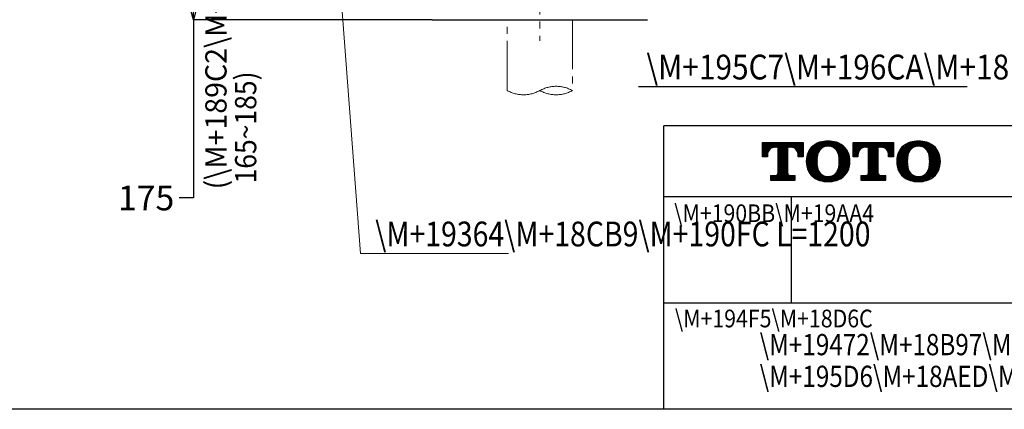
# Model space of a CAD drawing. Extents: x 5462 to 11326, y 391 to 3693.
# Drawn here: x 6852 to 8243, y 441 to 991 of the extents above; entities that cross this region are included whole.
import ezdxf

# ---------------------------------------------------------------- set-up
doc = ezdxf.new("R2010")
doc.units = 0
doc.header["$MEASUREMENT"] = 0
doc.linetypes.add('CENTER', pattern=[6, 3, -1, 1, -1])
doc.linetypes.add('PHANTOM', pattern=[12, 7, -1, 1, -1, 1, -1])
doc.layers.get('0').update_dxf_attribs({"linetype": 'CONTINUOUS'})
doc.layers.add('PIC02', color=7, linetype='CONTINUOUS')
doc.styles.get("Standard").update_dxf_attribs({"font": 'monotxt.shx', "height": 20, "bigfont": 'extfont.shx'})
doc.dimstyles.get("Standard").update_dxf_attribs({"dimtxt": 0.18, "dimasz": 0.18, "dimexe": 0.18, "dimexo": 0.0625, "dimgap": 0.09, "dimtad": 0, "dimtih": 1, "dimtoh": 1, "dimdec": 4, "dimzin": 0, "dimdsep": 46, "dimtxsty": 'Standard', "dimcen": 0.09, "dimadec": 0, "dimazin": 0, "dimtfac": 1, "dimtdec": 4, "dimtofl": 0, "dimtmove": 0, "dimatfit": 3, "dimfxl": 0, "dimtolj": 1, "dimtzin": 0, "dimarcsym": 0})

# ---------------------------------------------------------------- blocks, each defined once
blk = doc.blocks.new('HACH1')
at = {"layer": 'PIC02', "color": 4, "linetype": 'Continuous'}
for p, q in [((-147.05, 39.77), (-143.96, 42.85)), ((-147.05, 39.91), (-144.11, 42.85)), ((-147.05, 40.05), (-144.27, 42.83)), ((-147.05, 40.2), (-144.44, 42.8)), ((-147.05, 40.34), (-144.6, 42.78)), ((-147.05, 40.48), (-144.77, 42.76)), ((-147.05, 40.62), (-144.93, 42.73)), ((-146.97, 40.84), (-145.1, 42.71)), ((-146.83, 41.12), (-145.33, 42.62)), ((-146.68, 41.41), (-145.7, 42.39)), ((-146.54, 41.7), (-146.08, 42.15)), ((-144.68, 41.99), (-143.84, 42.84)), ((-144.47, 42.07), (-143.72, 42.82)), ((-144.29, 42.11), (-143.59, 42.8)), ((-144.11, 42.14), (-143.47, 42.78)), ((-143.97, 42.14), (-143.35, 42.76)), ((-143.85, 42.12), (-143.22, 42.75)), ((-143.73, 42.1), (-143.1, 42.73)), ((-143.61, 42.07), (-142.98, 42.71)), ((-143.5, 42.05), (-142.85, 42.69)), ((-143.4, 42.01), (-142.76, 42.64)), ((-143.31, 41.95), (-142.68, 42.59)), ((-143.23, 41.89), (-142.59, 42.53)), ((-143.15, 41.83), (-142.5, 42.48)), ((-143.06, 41.78), (-142.42, 42.42)), ((-142.98, 41.72), (-142.33, 42.37)), ((-142.92, 41.64), (-142.24, 42.31)), ((-142.87, 41.54), (-142.15, 42.26)), ((-142.82, 41.45), (-142.07, 42.2)), ((-142.77, 41.36), (-141.98, 42.15)), ((-142.73, 41.26), (-141.89, 42.1)), ((-142.68, 41.17), (-141.81, 42.04)), ((-142.63, 41.08), (-141.72, 41.99)), ((-142.58, 40.98), (-141.64, 41.92)), ((-142.53, 40.89), (-141.59, 41.83)), ((-142.53, 40.75), (-141.55, 41.74)), ((-147.05, 39.63), (-145.25, 41.42)), ((-147.05, 39.49), (-145.41, 41.13)), ((-147.05, 39.35), (-145.53, 40.86)), ((-147.01, 39.24), (-145.53, 40.72)), ((-146.96, 39.15), (-145.53, 40.58)), ((-146.92, 39.05), (-145.53, 40.44)), ((-142.74, 38.7), (-141.02, 40.43)), ((-142.59, 38.99), (-141.02, 40.57)), ((-142.53, 40.61), (-141.5, 41.64)), ((-142.53, 40.47), (-141.45, 41.55)), ((-142.53, 40.33), (-141.4, 41.45)), ((-142.53, 40.19), (-141.36, 41.36)), ((-142.53, 40.05), (-141.31, 41.27)), ((-142.53, 39.9), (-141.26, 41.17)), ((-142.53, 39.76), (-141.21, 41.08)), ((-142.53, 39.62), (-141.17, 40.99)), ((-142.53, 39.48), (-141.12, 40.89)), ((-142.53, 39.34), (-141.07, 40.8)), ((-142.53, 39.2), (-141.02, 40.7)), ((-146.87, 38.96), (-145.53, 40.3)), ((-146.82, 38.87), (-145.53, 40.15)), ((-146.77, 38.77), (-145.53, 40.01)), ((-146.73, 38.68), (-145.53, 39.87)), ((-146.68, 38.58), (-145.53, 39.73)), ((-146.63, 38.49), (-145.53, 39.59)), ((-146.58, 38.4), (-145.53, 39.45)), ((-146.54, 38.3), (-145.53, 39.31)), ((-146.49, 38.21), (-145.53, 39.16)), ((-146.44, 38.11), (-145.5, 39.05)), ((-146.38, 38.04), (-145.45, 38.96)), ((-144.02, 37.14), (-141.02, 40.15)), ((-143.86, 37.16), (-141.02, 40)), ((-143.69, 37.19), (-141.02, 39.86)), ((-143.53, 37.21), (-141.02, 39.72)), ((-143.36, 37.23), (-141.02, 39.58)), ((-143.2, 37.26), (-141.02, 39.44)), ((-143.03, 37.28), (-141.03, 39.28)), ((-142.9, 38.41), (-141.02, 40.29)), ((-142.86, 37.31), (-141.18, 39)), ((-146.29, 37.98), (-145.4, 38.87)), ((-146.2, 37.93), (-145.36, 38.77)), ((-146.12, 37.87), (-145.31, 38.68)), ((-146.03, 37.82), (-145.26, 38.59)), ((-145.94, 37.76), (-145.21, 38.5)), ((-145.86, 37.71), (-145.16, 38.4)), ((-145.77, 37.65), (-145.11, 38.31)), ((-145.68, 37.6), (-145.03, 38.25)), ((-145.6, 37.55), (-144.95, 38.19)), ((-145.51, 37.49), (-144.87, 38.13)), ((-145.42, 37.44), (-144.78, 38.08)), ((-145.33, 37.38), (-144.7, 38.02)), ((-145.25, 37.33), (-144.61, 37.96)), ((-145.14, 37.3), (-144.5, 37.94)), ((-145.01, 37.28), (-144.38, 37.91)), ((-144.89, 37.26), (-144.26, 37.89)), ((-144.77, 37.24), (-144.14, 37.87)), ((-144.64, 37.23), (-144.02, 37.84)), ((-144.52, 37.21), (-143.85, 37.88)), ((-144.4, 37.19), (-143.67, 37.92)), ((-144.27, 37.17), (-143.49, 37.95)), ((-144.15, 37.15), (-143.11, 38.19)), ((-142.51, 37.52), (-141.32, 38.71)), ((-142.14, 37.75), (-141.46, 38.42)), ((-141.76, 37.99), (-141.61, 38.14))]:
    blk.add_line(p, q, dxfattribs=at)
blk = doc.blocks.new('HACH2')
at = {"layer": 'PIC02', "color": 4, "linetype": 'Continuous'}
for p, q in [((-153.28, 40.75), (-151.39, 42.64)), ((-153.28, 40.89), (-151.53, 42.64)), ((-153.28, 41.03), (-151.67, 42.64)), ((-153.28, 41.17), (-151.81, 42.64)), ((-153.28, 41.32), (-151.95, 42.64)), ((-153.28, 41.46), (-152.09, 42.64)), ((-153.28, 41.6), (-152.24, 42.64)), ((-153.28, 41.74), (-152.38, 42.64)), ((-153.28, 41.88), (-152.52, 42.64)), ((-153.28, 42.02), (-152.66, 42.64)), ((-153.28, 42.16), (-152.8, 42.64)), ((-153.28, 42.31), (-152.94, 42.64)), ((-153.28, 42.45), (-153.08, 42.64)), ((-153.28, 42.59), (-153.23, 42.64)), ((-152, 41.89), (-151.25, 42.64)), ((-151.81, 41.94), (-151.1, 42.64)), ((-151.62, 41.98), (-150.96, 42.64)), ((-151.48, 41.98), (-150.82, 42.64)), ((-151.34, 41.98), (-150.68, 42.64)), ((-151.2, 41.98), (-150.54, 42.64)), ((-151.08, 40.69), (-149.12, 42.64)), ((-151.08, 40.83), (-149.27, 42.64)), ((-151.08, 40.97), (-149.41, 42.64)), ((-151.08, 41.11), (-149.55, 42.64)), ((-151.08, 41.26), (-149.69, 42.64)), ((-151.08, 41.4), (-149.83, 42.64)), ((-151.08, 41.54), (-149.97, 42.64)), ((-151.08, 41.68), (-150.11, 42.64)), ((-151.08, 41.82), (-150.26, 42.64)), ((-151.08, 41.96), (-150.4, 42.64)), ((-151.08, 40.55), (-149.76, 41.87)), ((-151.08, 40.41), (-149.76, 41.73)), ((-149.64, 41.98), (-148.98, 42.64)), ((-149.5, 41.98), (-148.84, 42.64)), ((-149.36, 41.98), (-148.7, 42.64)), ((-149.22, 41.98), (-148.56, 42.64)), ((-149.1, 41.96), (-148.42, 42.64)), ((-148.99, 41.93), (-148.28, 42.64)), ((-148.88, 41.9), (-148.13, 42.64)), ((-148.77, 41.86), (-147.99, 42.64)), ((-148.7, 41.79), (-147.85, 42.64)), ((-148.63, 41.73), (-147.71, 42.64)), ((-148.55, 41.66), (-147.57, 42.64)), ((-148.48, 41.59), (-147.55, 42.52)), ((-148.44, 41.49), (-147.55, 42.37)), ((-148.41, 41.38), (-147.55, 42.23)), ((-148.38, 41.27), (-147.55, 42.09)), ((-148.34, 41.16), (-147.55, 41.95)), ((-148.31, 41.05), (-147.55, 41.81)), ((-153.23, 40.66), (-152.39, 41.5)), ((-153.09, 40.66), (-152.45, 41.3)), ((-152.95, 40.66), (-152.51, 41.1)), ((-152.8, 40.66), (-152.57, 40.89)), ((-152.66, 40.66), (-152.58, 40.75)), ((-151.08, 40.27), (-149.76, 41.59)), ((-151.08, 40.12), (-149.76, 41.45)), ((-151.08, 39.98), (-149.76, 41.3)), ((-151.08, 39.84), (-149.76, 41.16)), ((-151.08, 39.7), (-149.76, 41.02)), ((-151.08, 39.56), (-149.76, 40.88)), ((-151.08, 39.42), (-149.76, 40.74)), ((-151.08, 39.28), (-149.76, 40.6)), ((-151.08, 39.13), (-149.76, 40.46)), ((-148.28, 40.94), (-147.55, 41.67)), ((-148.26, 40.82), (-147.55, 41.53)), ((-148.26, 40.68), (-147.55, 41.38)), ((-148.14, 40.66), (-147.55, 41.24)), ((-148, 40.66), (-147.55, 41.1)), ((-147.85, 40.66), (-147.55, 40.96)), ((-147.71, 40.66), (-147.55, 40.82)), ((-147.57, 40.66), (-147.55, 40.68)), ((-151.86, 37.36), (-149.76, 39.47)), ((-151.72, 37.36), (-149.76, 39.32)), ((-151.58, 37.36), (-149.76, 39.18)), ((-151.44, 37.36), (-149.76, 39.04)), ((-151.1, 38.26), (-149.76, 39.61)), ((-151.08, 38.99), (-149.76, 40.31)), ((-151.08, 38.85), (-149.76, 40.17)), ((-151.08, 38.71), (-149.76, 40.03)), ((-151.08, 38.57), (-149.76, 39.89)), ((-151.08, 38.43), (-149.76, 39.75)), ((-152.18, 37.47), (-151.63, 38.02)), ((-152.18, 37.61), (-151.77, 38.02)), ((-152.18, 37.75), (-151.91, 38.02)), ((-152.18, 37.89), (-152.05, 38.02)), ((-152.15, 37.36), (-151.49, 38.02)), ((-152.01, 37.36), (-151.32, 38.04)), ((-151.3, 37.36), (-149.76, 38.9)), ((-151.16, 37.36), (-149.76, 38.76)), ((-151.02, 37.36), (-149.76, 38.62)), ((-150.87, 37.36), (-149.76, 38.48)), ((-150.73, 37.36), (-149.75, 38.34)), ((-150.59, 37.36), (-149.72, 38.23)), ((-150.45, 37.36), (-149.67, 38.14)), ((-150.31, 37.36), (-149.59, 38.08)), ((-150.17, 37.36), (-149.49, 38.04)), ((-150.03, 37.36), (-149.37, 38.02)), ((-149.88, 37.36), (-149.22, 38.02)), ((-149.74, 37.36), (-149.08, 38.02)), ((-149.6, 37.36), (-148.94, 38.02)), ((-149.46, 37.36), (-148.8, 38.02)), ((-149.32, 37.36), (-148.66, 38.02)), ((-149.18, 37.36), (-148.66, 37.88)), ((-149.04, 37.36), (-148.66, 37.74)), ((-148.89, 37.36), (-148.66, 37.6)), ((-148.75, 37.36), (-148.66, 37.46))]:
    blk.add_line(p, q, dxfattribs=at)
blk = doc.blocks.new('HACH3')
at = {"layer": 'PIC02', "color": 4, "linetype": 'Continuous'}
for p, q in [((-159.82, 39.87), (-156.83, 42.86)), ((-159.82, 40.01), (-156.99, 42.84)), ((-159.82, 40.15), (-157.16, 42.81)), ((-159.82, 40.29), (-157.32, 42.79)), ((-159.82, 40.43), (-157.49, 42.76)), ((-159.82, 40.58), (-157.65, 42.74)), ((-159.79, 40.75), (-157.82, 42.72)), ((-159.64, 41.03), (-157.99, 42.69)), ((-159.5, 41.32), (-158.36, 42.46)), ((-159.35, 41.6), (-158.73, 42.22)), ((-159.21, 41.89), (-159.11, 41.99)), ((-157.77, 41.78), (-156.7, 42.85)), ((-157.36, 42.04), (-156.57, 42.83)), ((-157.18, 42.08), (-156.45, 42.81)), ((-157, 42.12), (-156.33, 42.79)), ((-156.83, 42.15), (-156.2, 42.78)), ((-156.7, 42.14), (-156.08, 42.76)), ((-156.58, 42.11), (-155.96, 42.74)), ((-156.47, 42.09), (-155.83, 42.72)), ((-156.35, 42.07), (-155.71, 42.7)), ((-156.23, 42.04), (-155.6, 42.68)), ((-156.14, 41.99), (-155.51, 42.62)), ((-156.06, 41.93), (-155.42, 42.57)), ((-155.98, 41.87), (-155.33, 42.51)), ((-155.89, 41.81), (-155.25, 42.46)), ((-155.81, 41.76), (-155.16, 42.41)), ((-155.73, 41.7), (-155.07, 42.35)), ((-155.68, 41.61), (-154.99, 42.3)), ((-155.63, 41.51), (-154.9, 42.24)), ((-155.58, 41.42), (-154.81, 42.19)), ((-155.53, 41.33), (-154.73, 42.13)), ((-155.48, 41.23), (-154.64, 42.08)), ((-155.43, 41.14), (-154.55, 42.02)), ((-155.39, 41.05), (-154.46, 41.97)), ((-155.34, 40.95), (-154.4, 41.89)), ((-155.3, 40.85), (-154.35, 41.8)), ((-159.82, 39.73), (-157.92, 41.62)), ((-159.82, 39.59), (-158.07, 41.33)), ((-159.82, 39.44), (-158.23, 41.04)), ((-159.82, 39.31), (-158.3, 40.82)), ((-159.77, 39.21), (-158.3, 40.68)), ((-159.72, 39.12), (-158.3, 40.53)), ((-159.67, 39.02), (-158.3, 40.39)), ((-155.57, 38.61), (-153.79, 40.38)), ((-155.41, 38.9), (-153.79, 40.52)), ((-155.3, 40.71), (-154.3, 41.71)), ((-155.3, 40.57), (-154.26, 41.61)), ((-155.3, 40.42), (-154.21, 41.52)), ((-155.3, 40.28), (-154.16, 41.43)), ((-155.3, 40.14), (-154.11, 41.33)), ((-155.3, 40), (-154.07, 41.24)), ((-155.3, 39.86), (-154.02, 41.14)), ((-155.3, 39.72), (-153.97, 41.05)), ((-155.3, 39.58), (-153.92, 40.96)), ((-155.3, 39.43), (-153.88, 40.86)), ((-155.3, 39.29), (-153.83, 40.77)), ((-155.3, 39.15), (-153.79, 40.67)), ((-159.63, 38.93), (-158.3, 40.25)), ((-159.58, 38.84), (-158.3, 40.11)), ((-159.53, 38.74), (-158.3, 39.97)), ((-159.48, 38.65), (-158.3, 39.83)), ((-159.44, 38.55), (-158.3, 39.69)), ((-159.39, 38.46), (-158.3, 39.54)), ((-159.34, 38.37), (-158.3, 39.4)), ((-159.29, 38.27), (-158.3, 39.26)), ((-159.25, 38.18), (-158.3, 39.12)), ((-159.2, 38.08), (-158.26, 39.02)), ((-156.74, 37.15), (-153.79, 40.1)), ((-156.58, 37.17), (-153.79, 39.96)), ((-156.41, 37.19), (-153.79, 39.82)), ((-156.25, 37.22), (-153.79, 39.68)), ((-156.08, 37.24), (-153.79, 39.53)), ((-155.92, 37.27), (-153.79, 39.39)), ((-155.75, 37.29), (-153.85, 39.19)), ((-155.72, 38.31), (-153.79, 40.24)), ((-159.12, 38.02), (-158.21, 38.93)), ((-159.04, 37.96), (-158.16, 38.84)), ((-158.95, 37.91), (-158.11, 38.75)), ((-158.86, 37.85), (-158.07, 38.65)), ((-158.78, 37.8), (-158.02, 38.56)), ((-158.69, 37.75), (-157.97, 38.47)), ((-158.6, 37.69), (-157.92, 38.37)), ((-158.51, 37.64), (-157.86, 38.29)), ((-158.43, 37.58), (-157.78, 38.23)), ((-158.34, 37.53), (-157.7, 38.17)), ((-158.25, 37.47), (-157.61, 38.11)), ((-158.17, 37.42), (-157.53, 38.06)), ((-158.08, 37.36), (-157.45, 38)), ((-157.99, 37.31), (-157.35, 37.95)), ((-157.87, 37.29), (-157.23, 37.93)), ((-157.75, 37.27), (-157.11, 37.91)), ((-157.62, 37.26), (-157, 37.88)), ((-157.5, 37.24), (-156.88, 37.86)), ((-157.38, 37.22), (-156.74, 37.85)), ((-157.25, 37.2), (-156.56, 37.89)), ((-157.13, 37.18), (-156.39, 37.93)), ((-157.01, 37.17), (-156.2, 37.98)), ((-156.88, 37.15), (-155.74, 38.29)), ((-155.55, 37.35), (-153.99, 38.9)), ((-155.17, 37.59), (-154.14, 38.62)), ((-154.79, 37.83), (-154.28, 38.33))]:
    blk.add_line(p, q, dxfattribs=at)
blk = doc.blocks.new('HACH4')
at = {"layer": 'PIC02', "color": 4, "linetype": 'Continuous'}
for p, q in [((-166.05, 40.71), (-164.12, 42.64)), ((-166.05, 40.85), (-164.26, 42.64)), ((-166.05, 40.99), (-164.4, 42.64)), ((-166.05, 41.13), (-164.54, 42.64)), ((-166.05, 41.27), (-164.68, 42.64)), ((-166.05, 41.41), (-164.82, 42.64)), ((-166.05, 41.55), (-164.96, 42.64)), ((-166.05, 41.7), (-165.11, 42.64)), ((-166.05, 41.84), (-165.25, 42.64)), ((-166.05, 41.98), (-165.39, 42.64)), ((-166.05, 42.12), (-165.53, 42.64)), ((-166.05, 42.26), (-165.67, 42.64)), ((-166.05, 42.4), (-165.81, 42.64)), ((-166.05, 42.54), (-165.95, 42.64)), ((-164.71, 41.9), (-163.97, 42.64)), ((-164.52, 41.95), (-163.83, 42.64)), ((-164.35, 41.98), (-163.69, 42.64)), ((-164.21, 41.98), (-163.55, 42.64)), ((-164.07, 41.98), (-163.41, 42.64)), ((-163.93, 41.98), (-163.27, 42.64)), ((-163.85, 40.79), (-161.99, 42.64)), ((-163.85, 40.93), (-162.14, 42.64)), ((-163.85, 41.07), (-162.28, 42.64)), ((-163.85, 41.21), (-162.42, 42.64)), ((-163.85, 41.35), (-162.56, 42.64)), ((-163.85, 41.49), (-162.7, 42.64)), ((-163.85, 41.63), (-162.84, 42.64)), ((-163.85, 41.78), (-162.98, 42.64)), ((-163.85, 41.92), (-163.13, 42.64)), ((-163.85, 40.64), (-162.53, 41.97)), ((-163.85, 40.5), (-162.53, 41.82)), ((-162.51, 41.98), (-161.85, 42.64)), ((-162.37, 41.98), (-161.71, 42.64)), ((-162.23, 41.98), (-161.57, 42.64)), ((-162.09, 41.98), (-161.43, 42.64)), ((-161.95, 41.98), (-161.29, 42.64)), ((-161.84, 41.95), (-161.15, 42.64)), ((-161.73, 41.92), (-161, 42.64)), ((-161.61, 41.89), (-160.86, 42.64)), ((-161.52, 41.84), (-160.72, 42.64)), ((-161.45, 41.77), (-160.58, 42.64)), ((-161.37, 41.71), (-160.44, 42.64)), ((-161.3, 41.64), (-160.33, 42.61)), ((-161.24, 41.56), (-160.33, 42.47)), ((-161.2, 41.45), (-160.33, 42.33)), ((-161.17, 41.34), (-160.33, 42.19)), ((-161.14, 41.24), (-160.33, 42.05)), ((-161.11, 41.13), (-160.33, 41.91)), ((-161.07, 41.02), (-160.33, 41.76)), ((-165.96, 40.66), (-165.18, 41.44)), ((-165.81, 40.66), (-165.24, 41.23)), ((-165.67, 40.66), (-165.3, 41.03)), ((-165.53, 40.66), (-165.35, 40.84)), ((-165.39, 40.66), (-165.35, 40.7)), ((-163.85, 40.36), (-162.53, 41.68)), ((-163.85, 40.22), (-162.53, 41.54)), ((-163.85, 40.08), (-162.53, 41.4)), ((-163.85, 39.94), (-162.53, 41.26)), ((-163.85, 39.8), (-162.53, 41.12)), ((-163.85, 39.65), (-162.53, 40.98)), ((-163.85, 39.51), (-162.53, 40.83)), ((-163.85, 39.37), (-162.53, 40.69)), ((-163.85, 39.23), (-162.53, 40.55)), ((-163.85, 39.09), (-162.53, 40.41)), ((-161.04, 40.91), (-160.33, 41.62)), ((-161.03, 40.78), (-160.33, 41.48)), ((-161.01, 40.66), (-160.33, 41.34)), ((-160.86, 40.66), (-160.33, 41.2)), ((-160.72, 40.66), (-160.33, 41.06)), ((-160.58, 40.66), (-160.33, 40.92)), ((-160.44, 40.66), (-160.33, 40.77)), ((-164.59, 37.36), (-162.53, 39.42)), ((-164.45, 37.36), (-162.53, 39.28)), ((-164.31, 37.36), (-162.53, 39.14)), ((-164.17, 37.36), (-162.53, 39)), ((-163.92, 38.17), (-162.53, 39.56)), ((-163.85, 38.95), (-162.53, 40.27)), ((-163.85, 38.81), (-162.53, 40.13)), ((-163.85, 38.67), (-162.53, 39.99)), ((-163.85, 38.52), (-162.53, 39.84)), ((-163.85, 38.38), (-162.53, 39.7)), ((-164.95, 37.42), (-164.36, 38.02)), ((-164.95, 37.56), (-164.5, 38.02)), ((-164.95, 37.71), (-164.64, 38.02)), ((-164.95, 37.85), (-164.78, 38.02)), ((-164.95, 37.99), (-164.92, 38.02)), ((-164.88, 37.36), (-164.21, 38.02)), ((-164.73, 37.36), (-164, 38.09)), ((-164.03, 37.36), (-162.53, 38.85)), ((-163.89, 37.36), (-162.53, 38.71)), ((-163.74, 37.36), (-162.53, 38.57)), ((-163.6, 37.36), (-162.53, 38.43)), ((-163.46, 37.36), (-162.52, 38.3)), ((-163.32, 37.36), (-162.48, 38.2)), ((-163.18, 37.36), (-162.42, 38.12)), ((-163.04, 37.36), (-162.33, 38.06)), ((-162.9, 37.36), (-162.23, 38.03)), ((-162.75, 37.36), (-162.09, 38.02)), ((-162.61, 37.36), (-161.95, 38.02)), ((-162.47, 37.36), (-161.81, 38.02)), ((-162.33, 37.36), (-161.67, 38.02)), ((-162.19, 37.36), (-161.53, 38.02)), ((-162.05, 37.36), (-161.43, 37.98)), ((-161.91, 37.36), (-161.43, 37.83)), ((-161.76, 37.36), (-161.43, 37.69)), ((-161.62, 37.36), (-161.43, 37.55)), ((-161.48, 37.36), (-161.43, 37.41))]:
    blk.add_line(p, q, dxfattribs=at)
blk = doc.blocks.new('_Open30')
at = {"color": 0, "linetype": 'ByBlock', "lineweight": -2}
for p, q in [((-1, 0.268), (0, 0)), ((0, 0), (-1, -0.268)), ((0, 0), (-1, 0))]:
    blk.add_line(p, q, dxfattribs=at)
blk = doc.blocks.new('*D34')
at = {"layer": 'PIC02', "color": 0, "linetype": 'Continuous', "lineweight": -2}
for p, q in [((7476.8, 1166), (7097.4, 1166)), ((7097.6, 1146), (7097.6, 1011)), ((7434.8, 991), (7097.4, 991)), ((7097.6, 991), (7097.6, 739.4)), ((7097.6, 739.4), (7077.6, 739.4))]:
    blk.add_line(p, q, dxfattribs=at)
at = {"layer": 'PIC02', "color": 0, "linetype": 'Continuous', "lineweight": -2, "xscale": 20, "yscale": 20, "zscale": 20}
for p, rotation in [((7097.6, 1166), 90), ((7097.6, 991), 270)]:
    blk.add_blockref('_Open30', p, dxfattribs=dict(at, rotation=rotation))
at = {"layer": 'PIC02', "color": 0, "linetype": 'Continuous', "lineweight": 0, "insert": (7030.8, 739.4), "char_height": 20, "attachment_point": 5}
blk.add_mtext('\\A1;{\\Fmonotxt,extfont|c136;\\H1.75x;175}', dxfattribs=at)

msp = doc.modelspace()

# ---------------------------------------------------------------- linework, layer by layer
at = {"layer": 'PIC02', "color": 2, "linetype": 'CENTER', "lineweight": 0, "ltscale": 10}
msp.add_line((7586.83242, 1568.36615), (7586.83242, 961.02016), dxfattribs=at)
at = {"layer": 'PIC02', "color": 4, "linetype": 'Continuous', "lineweight": 0}
for p, q in [((7286.82234, 1274.18158), (7333.68792, 661.02016)), ((7333.68792, 661.02016), (7542.44625, 661.02016))]:
    msp.add_line(p, q, dxfattribs=at)
at = {"layer": 'PIC02', "color": 3, "linetype": 'Continuous', "ltscale": 10}
msp.add_line((7434.83242, 991.02016), (7738.83242, 991.02016), dxfattribs=at)
at = {"layer": 'PIC02', "color": 3, "linetype": 'PHANTOM', "lineweight": 0, "ltscale": 10}
for p, q in [((7540.83242, 891.02016), (7540.83242, 991.02016)), ((7632.83242, 991.02016), (7632.83242, 891.02016))]:
    msp.add_line(p, q, dxfattribs=at)
at = {"layer": 'PIC02', "color": 4, "linetype": 'Continuous'}
msp.add_line((7726.29308, 896.6699), (8190.12777, 896.6699), dxfattribs=at)
at = {"layer": 'PIC02', "color": 3, "linetype": 'Continuous'}
for p, q in [((7761.83242, 441.02016), (7761.83242, 841.02016)), ((9511.83242, 841.02016), (7761.83242, 841.02016)), ((7901.30702, 817.44656), (7958.56422, 817.44656)), ((7901.30702, 797.62676), (7901.30702, 817.44656)), ((7923.32902, 810.83996), (7917.83087, 810.83996)), ((7923.32902, 774.72388), (7923.32902, 810.83996)), ((7942.04037, 810.83996), (7936.54222, 810.83996)), ((7936.54222, 810.83996), (7936.54222, 774.72388)), ((7958.56422, 817.44656), (7958.56422, 797.62676)), ((8029.03462, 817.44656), (8086.29182, 817.44656)), ((8029.03462, 797.62676), (8029.03462, 817.44656)), ((8051.05662, 810.83996), (8045.55847, 810.83996)), ((8051.05662, 774.72388), (8051.05662, 810.83996)), ((8069.76797, 810.83996), (8064.26982, 810.83996)), ((8064.26982, 810.83996), (8064.26982, 774.72388)), ((8086.29182, 817.44656), (8086.29182, 797.62676)), ((7908.35406, 797.62676), (7901.30702, 797.62676)), ((7908.35406, 799.82896), (7908.35406, 797.62676)), ((7951.51718, 797.62676), (7951.51718, 799.82896)), ((7958.56422, 797.62676), (7951.51718, 797.62676)), ((8036.08166, 797.62676), (8029.03462, 797.62676)), ((8036.08166, 799.82896), (8036.08166, 797.62676)), ((8079.24478, 797.62676), (8079.24478, 799.82896)), ((8086.29182, 797.62676), (8079.24478, 797.62676)), ((7912.31802, 771.20036), (7919.8055, 771.20036)), ((7912.31802, 771.20036), (7912.31802, 764.59376)), ((7940.06574, 771.20036), (7947.55322, 771.20036)), ((7947.55322, 764.59376), (7947.55322, 771.20036)), ((8040.04562, 771.20036), (8047.5331, 771.20036)), ((8040.04562, 771.20036), (8040.04562, 764.59376)), ((8067.79334, 771.20036), (8075.28082, 771.20036)), ((8075.28082, 764.59376), (8075.28082, 771.20036)), ((7912.31802, 764.59376), (7947.55322, 764.59376)), ((8040.04562, 764.59376), (8075.28082, 764.59376)), ((8666.83242, 741.02016), (7761.83242, 741.02016)), ((7941.83242, 741.02016), (7941.83242, 591.02016)), ((8666.83242, 591.02016), (7761.83242, 591.02016)), ((9511.83242, 441.02016), (5661.83242, 441.02016))]:
    msp.add_line(p, q, dxfattribs=at)
at = {"layer": 'PIC02', "color": 3, "linetype": 'PHANTOM', "lineweight": 0, "ltscale": 10}
for centre, start, end in [((7563.83242, 932.1035), 240.75825202, 299.24174798), ((7609.83242, 849.93683), 60.75825202, 119.24174798), ((7609.83242, 932.1035), 240.75825202, 299.24174798)]:
    msp.add_arc(centre, 47.08333, start, end, dxfattribs=at)
at = {"layer": 'PIC02', "color": 3, "linetype": 'Continuous'}
for centre, radius, start, end in [((7921.12682, 799.82896), 12.77276, 146.2510114, 180), ((7917.83087, 802.03116), 8.8088, 90, 146.2510114), ((7942.04037, 802.03116), 8.8088, 33.7489886, 90), ((7938.74442, 799.82896), 12.77276, 0, 33.7489886), ((7989.37025, 792.77917), 26.2282, 106.47958707, 168.73815203), ((7994.64783, 796.81456), 16.14947, 136.24897342, 169.06186351), ((7993.79942, 777.80696), 41.8418, 73.52041293, 106.47958707), ((7993.79942, 797.62676), 14.97496, 43.75102658, 136.24897342), ((7992.95101, 796.81456), 16.14947, 10.93813649, 43.75102658), ((7998.22859, 792.77917), 26.2282, 11.26184797, 73.52041293), ((8048.85442, 799.82896), 12.77276, 146.2510114, 180), ((8045.55847, 802.03116), 8.8088, 90, 146.2510114), ((8069.76797, 802.03116), 8.8088, 33.7489886, 90), ((8066.47202, 799.82896), 12.77276, 0, 33.7489886), ((8117.09785, 792.77917), 26.2282, 106.47958707, 168.73815203), ((8122.37543, 796.81456), 16.14947, 136.24897342, 169.06186351), ((8121.52702, 777.80696), 41.8418, 73.52041293, 106.47958707), ((8121.52702, 797.62676), 14.97496, 43.75102658, 136.24897342), ((8120.67861, 796.81456), 16.14947, 10.93813649, 43.75102658), ((8125.95619, 792.77917), 26.2282, 11.26184797, 73.52041293), ((7998.20382, 791.02016), 35.2352, 168.73815203, 191.26184797), ((8024.63022, 791.02016), 46.68664, 169.06186351, 190.93813649), ((7962.96862, 791.02016), 46.68664, 349.06186351, 10.93813649), ((7989.39502, 791.02016), 35.2352, 348.73815203, 11.26184797), ((8125.93142, 791.02016), 35.2352, 168.73815203, 191.26184797), ((8152.35782, 791.02016), 46.68664, 169.06186351, 190.93813649), ((8090.69622, 791.02016), 46.68664, 349.06186351, 10.93813649), ((8117.12262, 791.02016), 35.2352, 348.73815203, 11.26184797), ((7989.37025, 789.26116), 26.2282, 191.26184797, 253.52041293), ((7994.64783, 785.22577), 16.14947, 190.93813649, 223.75102658), ((7992.95101, 785.22577), 16.14947, 316.24897342, 349.06186351), ((7998.22859, 789.26116), 26.2282, 286.47958707, 348.73815203), ((8117.09785, 789.26116), 26.2282, 191.26184797, 253.52041293), ((8122.37543, 785.22577), 16.14947, 190.93813649, 223.75102658), ((8120.67861, 785.22577), 16.14947, 316.24897342, 349.06186351), ((8125.95619, 789.26116), 26.2282, 286.47958707, 348.73815203), ((7919.8055, 774.72388), 3.52352, 270, 0), ((7940.06574, 774.72388), 3.52352, 180, 270), ((7993.79942, 784.41356), 14.97496, 223.75102658, 316.24897342), ((8047.5331, 774.72388), 3.52352, 270, 0), ((8067.79334, 774.72388), 3.52352, 180, 270), ((8121.52702, 784.41356), 14.97496, 223.75102658, 316.24897342), ((7993.79942, 804.23336), 41.8418, 253.52041293, 286.47958707), ((8121.52702, 804.23336), 41.8418, 253.52041293, 286.47958707)]:
    msp.add_arc(centre, radius, start, end, dxfattribs=at)

# ---------------------------------------------------------------- block references
at = {"layer": 'PIC02', "color": 4, "linetype": 'Continuous', "xscale": 10, "yscale": 10, "zscale": 10}
for name in ['HACH4', 'HACH3', 'HACH2', 'HACH1']:
    msp.add_blockref(name, (9561.83242, 391.02016), dxfattribs=at)

# ---------------------------------------------------------------- texts
at = {"layer": 'PIC02', "color": 4, "linetype": 'Continuous', "lineweight": 0}
for s, width, p in [('(\\M+189C2\\M+188C0\\M+1E5E4\\M+194CD\\M+19AA1', 0.984327, (7144.3809, 751.44147)), (' 165~185)', 0.914928, (7186.38087, 751.44147))]:
    msp.add_text(s, height=30, rotation=90, dxfattribs=dict(at, width=width)).set_placement(p)
at = {"layer": 'PIC02', "color": 4, "linetype": 'Continuous'}
for s, height, width, p in [('\\M+195C7\\M+196CA\\M+18B8B\\M+19085\\M+18146\\M+18B8B\\M+19085\\M+1E8AA\\M+195C1\\M+19349\\M+18FEA\\M+18D87', 35, 0.882632, (7737.29305, 906.6699)), ('\\M+190BB\\M+19AA4', 25, 0.882632, (7776.48422, 705.26026)), ('\\M+194F5\\M+18D6C', 25, 0.882632, (7777.46886, 556.70179)), ('\\M+19472\\M+18B97\\M+18146200mm', 30, 0.837707, (7897.20032, 517.36008)), ('\\M+195D6\\M+18AED\\M+19594\\M+18146CS987VG\\M+18147\\M+19385\\M+18AC7\\M+18146HH02075', 30, 0.837707, (7897.20032, 472.54149))]:
    msp.add_text(s, height=height, dxfattribs=dict(at, width=width)).set_placement(p)
at = {"layer": 'PIC02', "color": 4, "linetype": 'Continuous', "lineweight": 0, "width": 0.841392}
msp.add_text('\\M+19364\\M+18CB9\\M+190FC L=1200', height=35, dxfattribs=at).set_placement((7354.29496, 671.02016))

# ---------------------------------------------------------------- dimensions: what is measured, and where the dimension line sits
at = {"layer": 'PIC02', "color": 4, "linetype": 'Continuous', "lineweight": 0}
dim = msp.add_linear_dim(base=(7097.55941, 991.02016), p1=(7476.83242, 1166.02016), p2=(7434.83242, 991.02016), angle=90, text='{\\Fmonotxt,extfont|c136;\\H1.75x;<>}', dimstyle='Standard', override={"dimasz": 20, "dimdec": 0, "dimblk1": 'Open30', "dimblk2": 'Open30', "dimsah": 1}, dxfattribs=at)
dim.commit()
dim.dimension.update_dxf_attribs({"geometry": '*D34', "text_midpoint": (7030.80275, 739.42376), "dimtype": 160})

doc.saveas('drawing.dxf')
